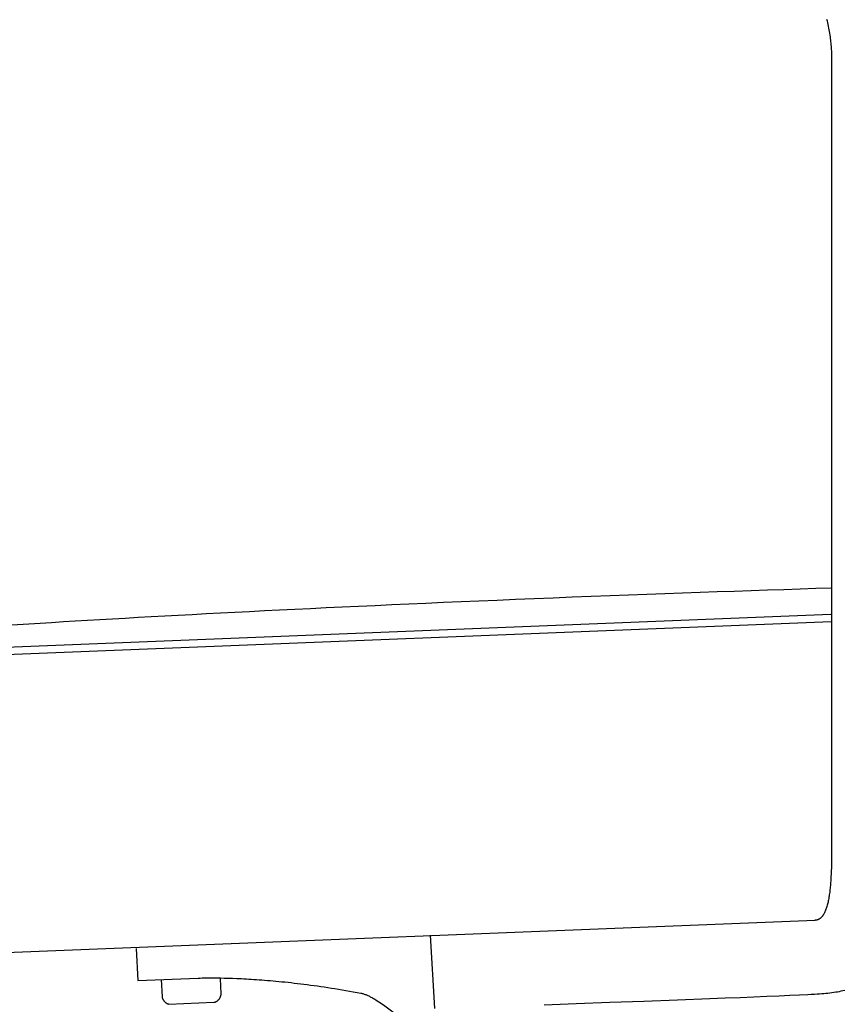
# Model space of a CAD drawing. Extents: x 20 to 1834, y 20 to 1596.
# Drawn here: x 1247 to 1461, y 356 to 611 of the extents above; entities that cross this region are included whole.
import ezdxf

# ---------------------------------------------------------------- set-up
doc = ezdxf.new("R2010")
doc.units = 0
doc.layers.get('0').update_dxf_attribs({"color": 3, "linetype": 'CONTINUOUS'})
doc.layers.add('CSLAYER2', color=3, linetype='CONTINUOUS')

# ---------------------------------------------------------------- blocks, each defined once
blk = doc.blocks.new('BLKF034')
at = {"layer": 'CSLAYER2', "color": 3, "linetype": 'CONTINUOUS'}
for p, q in [((1432.532247, 462.992139), (1436.891848, 463.140531)), ((1436.891848, 463.140531), (1441.189589, 463.284208)), ((1441.189589, 463.284208), (1445.425891, 463.423229)), ((1445.425891, 463.423229), (1449.601172, 463.557653)), ((1449.601172, 463.557653), (1453.715854, 463.68754)), ((1453.715854, 463.68754), (1457.770354, 463.812949)), ((1366.197335, 460.445183), (1370.912935, 460.642786)), ((1370.912935, 460.642786), (1375.691913, 460.840438)), ((1375.691913, 460.840438), (1380.534678, 461.038112)), ((1380.534678, 461.038112), (1385.441634, 461.235785)), ((1385.441634, 461.235785), (1390.442913, 461.434602)), ((1390.442913, 461.434602), (1395.378136, 461.628109)), ((1395.378136, 461.628109), (1400.247722, 461.816365)), ((1400.247722, 461.816365), (1405.052091, 461.999431)), ((1405.052091, 461.999431), (1409.791662, 462.177364)), ((1409.791662, 462.177364), (1414.466856, 462.350226)), ((1414.466856, 462.350226), (1419.078091, 462.518075)), ((1419.078091, 462.518075), (1423.625789, 462.68097)), ((1423.625789, 462.68097), (1428.110368, 462.838972)), ((1428.110368, 462.838972), (1432.532247, 462.992139)), ((1310.47711, 457.891842), (1314.405766, 458.086593)), ((1314.405766, 458.086593), (1318.392518, 458.28171)), ((1318.392518, 458.28171), (1322.437772, 458.47717)), ((1322.437772, 458.47717), (1326.541935, 458.672947)), ((1326.541935, 458.672947), (1330.705412, 458.869017)), ((1330.705412, 458.869017), (1334.928611, 459.065355)), ((1334.928611, 459.065355), (1339.211937, 459.261938)), ((1339.211937, 459.261938), (1343.555797, 459.45874)), ((1343.555797, 459.45874), (1347.960598, 459.655737)), ((1347.960598, 459.655737), (1352.426746, 459.852904)), ((1352.426746, 459.852904), (1356.954647, 460.050217)), ((1356.954647, 460.050217), (1361.544708, 460.247652)), ((1361.544708, 460.247652), (1366.197335, 460.445183)), ((1264.506352, 455.404611), (1267.71675, 455.592363)), ((1267.71675, 455.592363), (1270.97996, 455.7808)), ((1270.97996, 455.7808), (1274.296389, 455.969898)), ((1274.296389, 455.969898), (1277.666443, 456.159633)), ((1277.666443, 456.159633), (1281.090528, 456.34998)), ((1281.090528, 456.34998), (1284.569051, 456.540914)), ((1284.569051, 456.540914), (1288.102418, 456.732412)), ((1288.102418, 456.732412), (1291.691036, 456.924447)), ((1291.691036, 456.924447), (1295.335311, 457.116997)), ((1295.335311, 457.116997), (1299.03565, 457.310035)), ((1299.03565, 457.310035), (1302.792458, 457.503539)), ((1302.792458, 457.503539), (1306.606142, 457.697483)), ((1306.606142, 457.697483), (1310.47711, 457.891842)), ((1224.878452, 452.861811), (1227.392155, 453.037389)), ((1227.392155, 453.037389), (1229.95298, 453.213996)), ((1229.95298, 453.213996), (1232.561334, 453.391607)), ((1232.561334, 453.391607), (1235.217622, 453.570198)), ((1235.217622, 453.570198), (1237.922253, 453.749744)), ((1237.922253, 453.749744), (1240.675631, 453.930222)), ((1240.675631, 453.930222), (1243.478163, 454.111606)), ((1243.478163, 454.111606), (1246.330257, 454.293872)), ((1246.330257, 454.293872), (1249.232317, 454.476995)), ((1249.232317, 454.476995), (1252.184751, 454.66095)), ((1252.184751, 454.66095), (1255.187965, 454.845714)), ((1255.187965, 454.845714), (1258.242366, 455.031262)), ((1258.242366, 455.031262), (1261.348359, 455.217569)), ((1261.348359, 455.217569), (1264.506352, 455.404611)), ((1190.736191, 450.21254), (1192.551211, 450.368316)), ((1192.551211, 450.368316), (1194.406851, 450.525514)), ((1194.406851, 450.525514), (1196.303517, 450.684109)), ((1196.303517, 450.684109), (1198.241615, 450.844076)), ((1198.241615, 450.844076), (1200.221552, 451.005392)), ((1200.221552, 451.005392), (1202.243734, 451.168031)), ((1202.243734, 451.168031), (1204.308567, 451.331968)), ((1204.308567, 451.331968), (1206.416459, 451.49718)), ((1206.416459, 451.49718), (1208.567815, 451.663642)), ((1208.567815, 451.663642), (1210.763042, 451.83133)), ((1210.763042, 451.83133), (1213.002547, 452.000218)), ((1213.002547, 452.000218), (1215.286735, 452.170282)), ((1215.286735, 452.170282), (1217.616013, 452.341498)), ((1217.616013, 452.341498), (1219.990787, 452.513841)), ((1219.990787, 452.513841), (1222.411465, 452.687287)), ((1222.411465, 452.687287), (1224.878452, 452.861811)), ((1164.54844, 447.679626), (1166.888478, 447.933475)), ((1166.888478, 447.933475), (1169.363358, 448.194677)), ((1169.363358, 448.194677), (1171.97633, 448.463039)), ((1171.97633, 448.463039), (1174.730647, 448.738362)), ((1174.730647, 448.738362), (1177.629559, 449.020451)), ((1177.629559, 449.020451), (1180.676318, 449.30911)), ((1180.676318, 449.30911), (1183.874176, 449.604141)), ((1183.874176, 449.604141), (1187.226383, 449.90535)), ((1187.226383, 449.90535), (1188.961383, 450.05821)), ((1188.961383, 450.05821), (1190.736191, 450.21254)), ((1144.919144, 445.138171), (1145.802117, 445.278549)), ((1145.802117, 445.278549), (1146.777665, 445.428833)), ((1146.777665, 445.428833), (1147.849037, 445.588826)), ((1147.849037, 445.588826), (1149.019486, 445.758334)), ((1149.019486, 445.758334), (1150.292262, 445.937159)), ((1150.292262, 445.937159), (1151.670618, 446.125104)), ((1151.670618, 446.125104), (1153.157804, 446.321975)), ((1153.157804, 446.321975), (1154.757073, 446.527574)), ((1154.757073, 446.527574), (1156.471674, 446.741705)), ((1156.471674, 446.741705), (1158.30486, 446.964172)), ((1158.30486, 446.964172), (1160.259882, 447.194779)), ((1160.259882, 447.194779), (1162.339992, 447.433329)), ((1162.339992, 447.433329), (1164.54844, 447.679626)), ((1140.033564, 443.408079), (1140.034066, 443.462367)), ((1140.035173, 443.35224), (1140.033564, 443.408079)), ((1140.034066, 443.462367), (1140.040862, 443.566233)), ((1140.038886, 443.296282), (1140.035173, 443.35224)), ((1140.04458, 443.24153), (1140.038886, 443.296282)), ((1140.040862, 443.566233), (1140.054482, 443.663722)), ((1140.061362, 443.135791), (1140.04458, 443.24153)), ((1140.054482, 443.663722), (1140.073845, 443.754717)), ((1140.084418, 443.035323), (1140.061362, 443.135791)), ((1140.073845, 443.754717), (1140.097869, 443.839102)), ((1140.112647, 442.940425), (1140.084418, 443.035323)), ((1140.097869, 443.839102), (1140.125475, 443.916761)), ((1140.144947, 442.851397), (1140.112647, 442.940425)), ((1140.125475, 443.916761), (1140.155581, 443.987576)), ((1140.180216, 442.768539), (1140.144947, 442.851397)), ((1140.155581, 443.987576), (1140.187106, 444.051432)), ((1140.217354, 442.692149), (1140.180216, 442.768539)), ((1140.187106, 444.051432), (1140.21897, 444.108212)), ((1140.255259, 442.622529), (1140.217354, 442.692149)), ((1140.21897, 444.108212), (1140.250092, 444.157799)), ((1140.250092, 444.157799), (1140.305786, 444.234929)), ((1140.305786, 444.234929), (1140.345544, 444.28189)), ((1140.345544, 444.28189), (1140.360718, 444.297751)), ((1140.360718, 444.297751), (1140.465665, 444.322404)), ((1140.465665, 444.322404), (1140.797847, 444.395318)), ((1140.797847, 444.395318), (1141.05728, 444.449382)), ((1141.05728, 444.449382), (1141.383275, 444.514922)), ((1141.383275, 444.514922), (1141.779085, 444.591741)), ((1141.779085, 444.591741), (1142.24796, 444.679645)), ((1142.24796, 444.679645), (1142.793152, 444.778436)), ((1142.793152, 444.778436), (1143.417913, 444.887918)), ((1143.417913, 444.887918), (1144.125493, 445.007895)), ((1144.125493, 445.007895), (1144.919144, 445.138171)), ((1140.13295, 441.323667), (1140.13312, 441.384797)), ((1140.134896, 441.260923), (1140.13295, 441.323667)), ((1140.13312, 441.384797), (1140.139268, 441.502114)), ((1143.770084, 364.944205), (1140.134896, 441.260923)), ((1140.139268, 441.502114), (1140.152263, 441.612677)), ((1140.152263, 441.612677), (1140.171027, 441.716286)), ((1140.171027, 441.716286), (1140.194483, 441.812745)), ((1140.194483, 441.812745), (1140.221552, 441.901855)), ((1140.221552, 441.901855), (1140.251158, 441.983417)), ((1140.251158, 441.983417), (1140.282222, 442.057235)), ((1140.292829, 442.559977), (1140.255259, 442.622529)), ((1140.282222, 442.057235), (1140.313667, 442.12311)), ((1140.328964, 442.504793), (1140.292829, 442.559977)), ((1140.313667, 442.12311), (1140.344416, 442.180844)), ((1140.392519, 442.417729), (1140.328964, 442.504793)), ((1140.344416, 442.180844), (1140.373391, 442.230239)), ((1140.373391, 442.230239), (1140.399514, 442.271097)), ((1140.453937, 442.3452), (1140.392519, 442.417729)), ((1140.399514, 442.271097), (1140.438894, 442.32641)), ((1140.438894, 442.32641), (1140.453937, 442.3452)), ((1453.499613, 377.339596), (1143.770084, 364.944205))]:
    blk.add_line(p, q, dxfattribs=at)
blk = doc.blocks.new('BLKF040')
at = {"layer": 'CSLAYER2', "color": 3, "linetype": 'CONTINUOUS'}
for p, q in [((1277.195693, 370.089042), (1277.574351, 361.765991)), ((1277.574351, 361.765991), (1293.225785, 362.392732)), ((1293.225785, 362.392732), (1293.742749, 362.411135)), ((1293.742749, 362.411135), (1294.322386, 362.427119)), ((1294.322386, 362.427119), (1294.96362, 362.440017)), ((1294.96362, 362.440017), (1295.665374, 362.449167)), ((1295.665374, 362.449167), (1296.426573, 362.453901)), ((1296.426573, 362.453901), (1297.24614, 362.453556)), ((1297.24614, 362.453556), (1298.122999, 362.447466)), ((1298.122999, 362.447466), (1299.056074, 362.434966)), ((1299.056074, 362.434966), (1300.044288, 362.415392)), ((1300.044288, 362.415392), (1301.086565, 362.388078)), ((1301.086565, 362.388078), (1302.181828, 362.352359)), ((1302.181828, 362.352359), (1303.329003, 362.307571)), ((1303.329003, 362.307571), (1304.527011, 362.253048)), ((1304.527011, 362.253048), (1305.144742, 362.221928)), ((1305.144742, 362.221928), (1305.774777, 362.188125)), ((1305.774777, 362.188125), (1306.416983, 362.151556)), ((1306.416983, 362.151556), (1307.071225, 362.112137)), ((1307.071225, 362.112137), (1307.737369, 362.069786)), ((1307.737369, 362.069786), (1308.415279, 362.02442)), ((1308.415279, 362.02442), (1309.104822, 361.975954)), ((1309.104822, 361.975954), (1309.805862, 361.924307)), ((1309.805862, 361.924307), (1310.518265, 361.869395)), ((1310.518265, 361.869395), (1311.241897, 361.811135)), ((1311.241897, 361.811135), (1311.976624, 361.749444)), ((1311.976624, 361.749444), (1312.72231, 361.684239)), ((1312.72231, 361.684239), (1313.478821, 361.615436)), ((1313.478821, 361.615436), (1314.246022, 361.542952)), ((1314.246022, 361.542952), (1315.02378, 361.466705)), ((1315.02378, 361.466705), (1315.811959, 361.386611)), ((1315.811959, 361.386611), (1316.610425, 361.302587)), ((1316.610425, 361.302587), (1317.419043, 361.21455)), ((1317.419043, 361.21455), (1318.23768, 361.122416)), ((1318.23768, 361.122416), (1319.066199, 361.026104)), ((1319.066199, 361.026104), (1319.904468, 360.925529)), ((1319.904468, 360.925529), (1320.75235, 360.820608)), ((1320.75235, 360.820608), (1321.609713, 360.711259)), ((1321.609713, 360.711259), (1322.476421, 360.597398)), ((1322.476421, 360.597398), (1323.352339, 360.478941)), ((1323.352339, 360.478941), (1324.237334, 360.355807)), ((1324.237334, 360.355807), (1325.13127, 360.227912)), ((1325.13127, 360.227912), (1326.034013, 360.095172)), ((1326.034013, 360.095172), (1326.945429, 359.957505)), ((1326.945429, 359.957505), (1327.865383, 359.814827)), ((1327.865383, 359.814827), (1328.79374, 359.667056)), ((1328.79374, 359.667056), (1329.730366, 359.514107)), ((1329.730366, 359.514107), (1330.675127, 359.355899)), ((1330.675127, 359.355899), (1331.627888, 359.192348)), ((1331.627888, 359.192348), (1332.588514, 359.02337)), ((1332.588514, 359.02337), (1333.55687, 358.848883)), ((1333.55687, 358.848883), (1334.532823, 358.668804)), ((1334.532823, 358.668804), (1335.516238, 358.483049)), ((1335.516238, 358.483049), (1335.686435, 358.447499)), ((1335.686435, 358.447499), (1335.860261, 358.405314)), ((1335.860261, 358.405314), (1336.037512, 358.356724)), ((1336.037512, 358.356724), (1336.217988, 358.301958)), ((1336.217988, 358.301958), (1336.401486, 358.241248)), ((1336.401486, 358.241248), (1336.587805, 358.174824)), ((1336.587805, 358.174824), (1336.776742, 358.102916)), ((1336.776742, 358.102916), (1336.968095, 358.025753)), ((1336.968095, 358.025753), (1337.161664, 357.943567)), ((1337.161664, 357.943567), (1337.357246, 357.856588)), ((1337.357246, 357.856588), (1337.554639, 357.765045)), ((1337.554639, 357.765045), (1337.753641, 357.66917)), ((1337.753641, 357.66917), (1337.95405, 357.569192)), ((1337.95405, 357.569192), (1338.155665, 357.465341)), ((1338.155665, 357.465341), (1338.358284, 357.357848)), ((1338.358284, 357.357848), (1338.561704, 357.246944)), ((1338.561704, 357.246944), (1338.765724, 357.132858)), ((1338.765724, 357.132858), (1338.970143, 357.01582)), ((1338.970143, 357.01582), (1339.174757, 356.896062)), ((1339.174757, 356.896062), (1339.379366, 356.773812)), ((1339.379366, 356.773812), (1339.78776, 356.522761)), ((1339.78776, 356.522761), (1340.193708, 356.26451)), ((1340.193708, 356.26451), (1340.595596, 356.000901)), ((1340.595596, 356.000901), (1340.991809, 355.733775)), ((1340.991809, 355.733775), (1341.380733, 355.464975)), ((1341.380733, 355.464975), (1341.760751, 355.196342)), ((1341.760751, 355.196342), (1342.13025, 354.929719)), ((1342.13025, 354.929719), (1342.487614, 354.666948)), ((1342.487614, 354.666948), (1342.831229, 354.409871)), ((1342.831229, 354.409871), (1343.159479, 354.160329)), ((1343.159479, 354.160329), (1343.470749, 353.920166)), ((1343.470749, 353.920166), (1343.763425, 353.691222)), ((1343.763425, 353.691222), (1344.286534, 353.274361)), ((1344.286534, 353.274361), (1344.715886, 352.924485)), ((1344.715886, 352.924485), (1345.038561, 352.656328)), ((1345.038561, 352.656328), (1345.312205, 352.424119)), ((1345.312205, 352.424119), (1345.479494, 348.921899)), ((1345.479494, 348.921899), (1366.429971, 349.76039))]:
    blk.add_line(p, q, dxfattribs=at)
blk = doc.blocks.new('BLKF041')
at = {"layer": 'CSLAYER2', "color": 3, "linetype": 'CONTINUOUS'}
for p, q in [((1283.67479, 362.010469), (1283.885798, 357.569611)), ((1299.219275, 358.39861), (1299.038257, 362.194728)), ((1299.208953, 358.14512), (1299.217152, 358.231991)), ((1299.217152, 358.231991), (1299.220625, 358.316599)), ((1299.220625, 358.316599), (1299.219275, 358.39861)), ((1283.885798, 357.569611), (1283.891729, 357.501064)), ((1283.891729, 357.501064), (1283.903013, 357.429903)), ((1283.903013, 357.429903), (1283.919438, 357.356449)), ((1283.919438, 357.356449), (1283.940789, 357.281022)), ((1283.940789, 357.281022), (1283.966854, 357.203941)), ((1283.966854, 357.203941), (1283.99742, 357.125528)), ((1283.99742, 357.125528), (1284.032274, 357.046102)), ((1284.032274, 357.046102), (1284.071203, 356.965984)), ((1284.071203, 356.965984), (1284.113994, 356.885494)), ((1284.113994, 356.885494), (1284.160434, 356.804953)), ((1284.160434, 356.804953), (1284.210311, 356.724679)), ((1284.210311, 356.724679), (1284.26341, 356.644995)), ((1284.26341, 356.644995), (1284.31952, 356.566219)), ((1284.31952, 356.566219), (1284.378427, 356.488673)), ((1284.378427, 356.488673), (1284.439919, 356.412676)), ((1284.439919, 356.412676), (1284.503781, 356.338548)), ((1284.503781, 356.338548), (1284.569802, 356.266611)), ((1284.569802, 356.266611), (1284.637769, 356.197184)), ((1284.637769, 356.197184), (1284.707468, 356.130587)), ((1284.707468, 356.130587), (1284.778686, 356.067141)), ((1284.778686, 356.067141), (1284.851211, 356.007166)), ((1284.851211, 356.007166), (1284.924829, 355.950983)), ((1284.924829, 355.950983), (1284.999328, 355.89891)), ((1284.999328, 355.89891), (1285.074495, 355.85127)), ((1285.074495, 355.85127), (1285.150116, 355.808381)), ((1285.150116, 355.808381), (1285.225979, 355.770565)), ((1285.225979, 355.770565), (1285.301871, 355.738141)), ((1285.301871, 355.738141), (1285.377578, 355.711429)), ((1285.377578, 355.711429), (1285.452888, 355.690751)), ((1285.452888, 355.690751), (1285.527588, 355.676426)), ((1285.527588, 355.676426), (1285.601465, 355.668774)), ((1285.601465, 355.668774), (1285.674306, 355.668116)), ((1285.674306, 355.668116), (1297.351278, 356.134817)), ((1297.351278, 356.134817), (1297.454344, 356.142787)), ((1297.454344, 356.142787), (1297.555497, 356.15813)), ((1297.555497, 356.15813), (1297.65464, 356.180513)), ((1297.65464, 356.180513), (1297.751675, 356.209605)), ((1297.751675, 356.209605), (1297.846506, 356.245072)), ((1297.846506, 356.245072), (1297.939035, 356.286584)), ((1297.939035, 356.286584), (1298.029167, 356.333806)), ((1298.029167, 356.333806), (1298.116802, 356.386408)), ((1298.116802, 356.386408), (1298.201845, 356.444056)), ((1298.201845, 356.444056), (1298.284199, 356.506419)), ((1298.284199, 356.506419), (1298.363767, 356.573165)), ((1298.363767, 356.573165), (1298.440451, 356.64396)), ((1298.440451, 356.64396), (1298.514155, 356.718473)), ((1298.514155, 356.718473), (1298.584782, 356.796371)), ((1298.584782, 356.796371), (1298.652234, 356.877322)), ((1298.652234, 356.877322), (1298.716415, 356.960993)), ((1298.716415, 356.960993), (1298.777228, 357.047054)), ((1298.777228, 357.047054), (1298.834576, 357.13517)), ((1298.834576, 357.13517), (1298.888361, 357.22501)), ((1298.888361, 357.22501), (1298.938487, 357.316242)), ((1298.938487, 357.316242), (1298.984857, 357.408533)), ((1298.984857, 357.408533), (1299.027374, 357.501551)), ((1299.027374, 357.501551), (1299.06594, 357.594964)), ((1299.06594, 357.594964), (1299.100459, 357.688439)), ((1299.100459, 357.688439), (1299.130834, 357.781644)), ((1299.130834, 357.781644), (1299.156968, 357.874247)), ((1299.156968, 357.874247), (1299.178764, 357.965916)), ((1299.178764, 357.965916), (1299.196124, 358.056317)), ((1299.196124, 358.056317), (1299.208953, 358.14512))]:
    blk.add_line(p, q, dxfattribs=at)
blk = doc.blocks.new('BLKF045')
at = {"layer": 'CSLAYER2', "color": 3, "linetype": 'CONTINUOUS'}
for p, q in [((1456.504548, 611.624189), (1456.625863, 611.148806)), ((1456.625863, 611.148806), (1456.739563, 610.676003)), ((1456.739563, 610.676003), (1456.845888, 610.20611)), ((1456.845888, 610.20611), (1456.945078, 609.739453)), ((1456.945078, 609.739453), (1457.037373, 609.276363)), ((1457.037373, 609.276363), (1457.123013, 608.817168)), ((1457.123013, 608.817168), (1457.202238, 608.362196)), ((1457.202238, 608.362196), (1457.275288, 607.911777)), ((1457.275288, 607.911777), (1457.342403, 607.466239)), ((1457.342403, 607.466239), (1457.403823, 607.02591)), ((1457.403823, 607.02591), (1457.459788, 606.59112)), ((1457.459788, 606.59112), (1457.510539, 606.162197)), ((1457.510539, 606.162197), (1457.556314, 605.73947)), ((1457.556314, 605.73947), (1457.597354, 605.323268)), ((1457.597354, 605.323268), (1457.6339, 604.913918)), ((1457.6339, 604.913918), (1457.66619, 604.511751)), ((1457.66619, 604.511751), (1457.694466, 604.117094)), ((1457.694466, 604.117094), (1457.718967, 603.730277)), ((1457.718967, 603.730277), (1457.739933, 603.351627)), ((1457.739933, 603.351627), (1457.757604, 602.981474)), ((1457.757604, 602.981474), (1457.77222, 602.620147)), ((1457.77222, 602.620147), (1457.784022, 602.267974)), ((1457.784022, 602.267974), (1457.793249, 601.925283)), ((1457.793249, 601.925283), (1457.800141, 601.592404)), ((1457.800141, 601.592404), (1457.807881, 600.957395)), ((1457.793454, 598.87556), (1457.788102, 598.482799)), ((1457.805905, 599.819579), (1457.793454, 598.87556)), ((1457.809162, 600.365577), (1457.805905, 599.819579)), ((1457.807881, 600.957395), (1457.809162, 600.365577)), ((1457.788102, 598.482799), (1457.785891, 598.146377)), ((1457.785891, 598.146377), (1457.785891, 395.074556)), ((1457.78436, 394.277854), (1457.779422, 393.478976)), ((1457.785891, 395.074556), (1457.78436, 394.277854)), ((1457.757245, 391.881898), (1457.738966, 391.087301)), ((1457.770557, 392.679724), (1457.757245, 391.881898)), ((1457.779422, 393.478976), (1457.770557, 392.679724)), ((1457.68543, 389.514996), (1457.649133, 388.740891)), ((1457.715201, 390.297733), (1457.68543, 389.514996)), ((1457.738966, 391.087301), (1457.715201, 390.297733)), ((1457.495889, 386.488382), (1457.463198, 386.125508)), ((1457.526428, 386.855215), (1457.495889, 386.488382)), ((1457.554882, 387.225783), (1457.526428, 386.855215)), ((1457.581314, 387.599859), (1457.554882, 387.225783)), ((1457.60579, 387.977219), (1457.581314, 387.599859)), ((1457.649133, 388.740891), (1457.60579, 387.977219)), ((1457.218238, 384.044022), (1457.168669, 383.715168)), ((1457.265201, 384.378411), (1457.218238, 384.044022)), ((1457.309622, 384.71811), (1457.265201, 384.378411)), ((1457.351568, 385.062895), (1457.309622, 384.71811)), ((1457.391102, 385.41254), (1457.351568, 385.062895)), ((1457.428291, 385.766819), (1457.391102, 385.41254)), ((1457.463198, 386.125508), (1457.428291, 385.766819)), ((1456.670509, 381.31064), (1456.594563, 381.041738)), ((1456.743264, 381.587103), (1456.670509, 381.31064)), ((1456.812894, 381.870903), (1456.743264, 381.587103)), ((1456.879463, 382.161815), (1456.812894, 381.870903)), ((1456.943036, 382.459613), (1456.879463, 382.161815)), ((1457.003678, 382.764073), (1456.943036, 382.459613)), ((1457.061454, 383.074968), (1457.003678, 382.764073)), ((1457.11643, 383.392075), (1457.061454, 383.074968)), ((1457.168669, 383.715168), (1457.11643, 383.392075)), ((1455.588147, 378.731479), (1455.529989, 378.647319)), ((1455.64532, 378.818177), (1455.588147, 378.731479)), ((1455.701518, 378.907384), (1455.64532, 378.818177)), ((1455.756747, 378.999073), (1455.701518, 378.907384)), ((1455.811016, 379.093215), (1455.756747, 378.999073)), ((1455.864333, 379.189783), (1455.811016, 379.093215)), ((1455.968143, 379.390082), (1455.864333, 379.189783)), ((1456.068243, 379.599744), (1455.968143, 379.390082)), ((1456.164698, 379.818544), (1456.068243, 379.599744)), ((1456.257572, 380.046258), (1456.164698, 379.818544)), ((1456.346931, 380.282659), (1456.257572, 380.046258)), ((1456.432839, 380.527523), (1456.346931, 380.282659)), ((1456.515361, 380.780625), (1456.432839, 380.527523)), ((1456.594563, 381.041738), (1456.515361, 380.780625)), ((1453.557921, 377.437161), (1453.468901, 377.435489)), ((1453.64573, 377.44216), (1453.557921, 377.437161)), ((1453.732334, 377.450456), (1453.64573, 377.44216)), ((1453.817743, 377.462022), (1453.732334, 377.450456)), ((1453.901964, 377.476829), (1453.817743, 377.462022)), ((1453.985006, 377.49485), (1453.901964, 377.476829)), ((1454.066877, 377.516055), (1453.985006, 377.49485)), ((1454.147585, 377.540418), (1454.066877, 377.516055)), ((1454.227137, 377.56791), (1454.147585, 377.540418)), ((1454.305543, 377.598503), (1454.227137, 377.56791)), ((1454.38281, 377.632168), (1454.305543, 377.598503)), ((1454.458946, 377.668878), (1454.38281, 377.632168)), ((1454.53396, 377.708604), (1454.458946, 377.668878)), ((1454.60786, 377.751319), (1454.53396, 377.708604)), ((1454.680653, 377.796993), (1454.60786, 377.751319)), ((1454.752348, 377.845599), (1454.680653, 377.796993)), ((1454.822953, 377.897109), (1454.752348, 377.845599)), ((1454.892476, 377.951495), (1454.822953, 377.897109)), ((1454.960925, 378.008728), (1454.892476, 377.951495)), ((1455.028309, 378.068781), (1454.960925, 378.008728)), ((1455.094635, 378.131624), (1455.028309, 378.068781)), ((1455.159912, 378.197231), (1455.094635, 378.131624)), ((1455.224147, 378.265573), (1455.159912, 378.197231)), ((1455.287349, 378.336621), (1455.224147, 378.265573)), ((1455.349526, 378.410348), (1455.287349, 378.336621)), ((1455.410687, 378.486725), (1455.349526, 378.410348)), ((1455.470838, 378.565725), (1455.410687, 378.486725)), ((1455.529989, 378.647319), (1455.470838, 378.565725)), ((1353.550183, 373.591262), (1354.660142, 354.482382)), ((1452.534603, 358.201572), (1453.362318, 358.246579)), ((1453.362318, 358.246579), (1454.08606, 358.288517)), ((1454.08606, 358.288517), (1454.702069, 358.327263)), ((1454.702069, 358.327263), (1455.258201, 358.367004)), ((1455.258201, 358.367004), (1455.804841, 358.412013)), ((1455.804841, 358.412013), (1456.342073, 358.462261)), ((1456.342073, 358.462261), (1456.869981, 358.517716)), ((1456.869981, 358.517716), (1457.38865, 358.578347)), ((1457.38865, 358.578347), (1457.898165, 358.644123)), ((1457.898165, 358.644123), (1458.39861, 358.715013)), ((1458.39861, 358.715013), (1458.890071, 358.790986)), ((1458.890071, 358.790986), (1459.372633, 358.872011)), ((1459.372633, 358.872011), (1459.846378, 358.958057)), ((1459.846378, 358.958057), (1460.311394, 359.049093)), ((1460.311394, 359.049093), (1460.767763, 359.145087)), ((1460.767763, 359.145087), (1461.215572, 359.246009)), ((1383.159024, 355.49018), (1391.486138, 355.790528)), ((1391.486138, 355.790528), (1400.193982, 356.107939)), ((1400.193982, 356.107939), (1409.042049, 356.434627)), ((1409.042049, 356.434627), (1417.78983, 356.762808)), ((1417.78983, 356.762808), (1426.196818, 357.084696)), ((1426.196818, 357.084696), (1430.197355, 357.240848)), ((1430.197355, 357.240848), (1434.022504, 357.392507)), ((1434.022504, 357.392507), (1437.6422, 357.5387)), ((1437.6422, 357.5387), (1441.02638, 357.678454)), ((1441.02638, 357.678454), (1444.144981, 357.810796)), ((1444.144981, 357.810796), (1446.967938, 357.934752)), ((1446.967938, 357.934752), (1449.465189, 358.049351)), ((1449.465189, 358.049351), (1451.606671, 358.153617)), ((1451.606671, 358.153617), (1452.534603, 358.201572))]:
    blk.add_line(p, q, dxfattribs=at)

msp = doc.modelspace()

# ---------------------------------------------------------------- linework, layer by layer
at = {"layer": 'CSLAYER2', "color": 3, "linetype": 'CONTINUOUS'}
for p, q in [((1140.526922, 444.27386), (1457.643533, 456.969367)), ((1140.468389, 442.347819), (1457.701704, 455.043653))]:
    msp.add_line(p, q, dxfattribs=at)

# ---------------------------------------------------------------- block references
for name in ['BLKF045', 'BLKF034', 'BLKF040', 'BLKF041']:
    msp.add_blockref(name, (0, 0))

doc.saveas('drawing.dxf')
